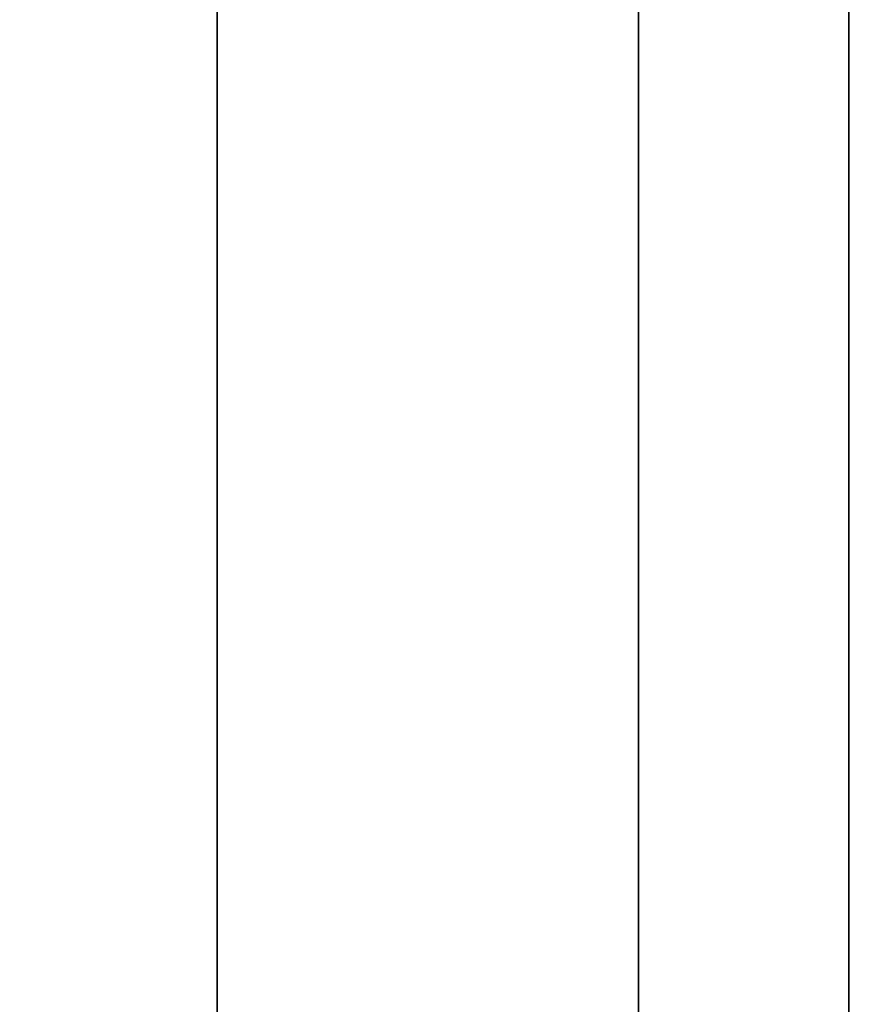
# Model space of a CAD drawing. Units: millimetres. Extents: x 1801 to 2424, y 1500 to 1839.
# Drawn here: x 1804 to 1806, y 1622 to 1624 of the extents above; entities that cross this region are included whole.
import ezdxf

# ---------------------------------------------------------------- set-up
doc = ezdxf.new("R2010")
doc.units = ezdxf.units.MM
doc.header["$MEASUREMENT"] = 0
doc.layers.get('0').update_dxf_attribs({"color": 8, "linetype": 'CONTINUOUS'})

# ---------------------------------------------------------------- blocks, each defined once
blk = doc.blocks.new('sgBrepBlock__718369808')
at = {"color": 0}
for points in [[(-346.2617, 169.667, 406), (-346.2617, 161.9104, 405.761), (-346.2617, 154.1831, 405.045), (-346.2617, 146.5146, 403.8546), (-346.2617, 138.9339, 402.1944), (-346.2617, 131.4698, 400.0707), (-346.2617, 124.1506, 397.4915), (-346.2617, 117.004, 394.4666), (-346.2617, 110.0573, 391.0075), (-346.2617, 103.3366, 387.1274), (-346.2617, 96.8675, 382.8408), (-346.2617, 90.6746, 378.1642), (-346.2617, 84.7814, 373.1151), (-346.2617, 79.2101, 367.7129), (-346.2617, 73.982, 361.9779), (-346.2617, 69.1169, 355.932), (-346.2617, 64.6331, 349.598)], [(-346.2617, 64.6331, 210.402), (-346.2617, 69.1169, 204.068), (-346.2617, 73.982, 198.0221), (-346.2617, 79.2101, 192.2871), (-346.2617, 84.7814, 186.8849), (-346.2617, 90.6746, 181.8358), (-346.2617, 96.8675, 177.1592), (-346.2617, 103.3366, 172.8726), (-346.2617, 110.0573, 168.9925), (-346.2617, 117.004, 165.5334), (-346.2617, 124.1506, 162.5085), (-346.2617, 131.4698, 159.9293), (-346.2617, 138.9339, 157.8056), (-346.2617, 146.5146, 156.1454), (-346.2617, 154.1831, 154.955), (-346.2617, 169.667, 154)]]:
    blk.add_polyline3d(points, dxfattribs=at)
at = {"color": 0, "invisible_edges": 15}
for points in [[(-346.2617, 146.5146, 156.1454), (-336.2617, 146.5146, 156.1454), (-336.2617, 124.1506, 162.5085)], [(-346.2617, 124.1506, 162.5085), (-346.2617, 146.5146, 156.1454), (-336.2617, 124.1506, 162.5085)], [(-346.2617, 124.1506, 397.4915), (-336.2617, 124.1506, 397.4915), (-336.2617, 146.5146, 403.8546)], [(-346.2617, 146.5146, 403.8546), (-346.2617, 124.1506, 397.4915), (-336.2617, 146.5146, 403.8546)], [(-346.2617, 124.1506, 162.5085), (-336.2617, 124.1506, 162.5085), (-336.2617, 103.3366, 172.8726)], [(-346.2617, 103.3366, 172.8726), (-346.2617, 124.1506, 162.5085), (-336.2617, 103.3366, 172.8726)], [(-346.2617, 103.3366, 387.1274), (-336.2617, 103.3366, 387.1274), (-336.2617, 124.1506, 397.4915)], [(-346.2617, 124.1506, 397.4915), (-346.2617, 103.3366, 387.1274), (-336.2617, 124.1506, 397.4915)]]:
    blk.add_3dface(points, dxfattribs=at)
blk = doc.blocks.new('sgBrepBlock__718369984')
at = {"color": 0}
for points in [[(-346.2617, 169.667, -154), (-346.2617, 161.7903, -154.2427), (-346.2617, 153.9435, -154.9698), (-346.2617, 146.1563, -156.1786), (-346.2617, 138.4583, -157.8645), (-346.2617, 130.8787, -160.0211), (-346.2617, 123.4462, -162.6402), (-346.2617, 116.189, -165.7119), (-346.2617, 109.1347, -169.2245), (-346.2617, 102.3101, -173.1647), (-346.2617, 95.7409, -177.5176), (-346.2617, 89.4521, -182.2666), (-346.2617, 83.4677, -187.3938), (-346.2617, 77.8102, -192.8797), (-346.2617, 72.5012, -198.7034), (-346.2617, 67.5607, -204.8429), (-346.2617, 63.0076, -211.2749)], [(-346.2617, 63.0076, -352.6251), (-346.2617, 67.5607, -359.0571), (-346.2617, 72.5012, -365.1966), (-346.2617, 77.8102, -371.0203), (-346.2617, 83.4677, -376.5062), (-346.2617, 89.4521, -381.6334), (-346.2617, 95.7409, -386.3824), (-346.2617, 102.3101, -390.7353), (-346.2617, 109.1347, -394.6755), (-346.2617, 116.189, -398.1881), (-346.2617, 123.4462, -401.2598), (-346.2617, 130.8787, -403.8789), (-346.2617, 138.4583, -406.0355), (-346.2617, 146.1563, -407.7214), (-346.2617, 153.9435, -408.9302), (-346.2617, 169.667, -409.9)]]:
    blk.add_polyline3d(points, dxfattribs=at)
at = {"color": 0, "invisible_edges": 15}
for points in [[(-346.2617, 146.1563, -407.7214), (-336.2617, 146.1563, -407.7214), (-336.2617, 123.4462, -401.2598)], [(-346.2617, 123.4462, -401.2598), (-346.2617, 146.1563, -407.7214), (-336.2617, 123.4462, -401.2598)], [(-346.2617, 123.4462, -162.6402), (-336.2617, 123.4462, -162.6402), (-336.2617, 146.1563, -156.1786)], [(-346.2617, 146.1563, -156.1786), (-346.2617, 123.4462, -162.6402), (-336.2617, 146.1563, -156.1786)], [(-346.2617, 123.4462, -401.2598), (-336.2617, 123.4462, -401.2598), (-336.2617, 102.3101, -390.7353)], [(-346.2617, 102.3101, -390.7353), (-346.2617, 123.4462, -401.2598), (-336.2617, 102.3101, -390.7353)], [(-346.2617, 102.3101, -173.1647), (-336.2617, 102.3101, -173.1647), (-336.2617, 123.4462, -162.6402)], [(-346.2617, 123.4462, -162.6402), (-346.2617, 102.3101, -173.1647), (-336.2617, 123.4462, -162.6402)]]:
    blk.add_3dface(points, dxfattribs=at)
blk = doc.blocks.new('sgBrepBlock__718371920')
at = {"color": 0}
for p, q in [((-346.2617, 23.5772, 474), (-346.2617, 167.167, 474)), ((-346.2617, 167.167, -474), (-346.2617, 23.5772, -474))]:
    blk.add_line(p, q, dxfattribs=at)
for points in [[(-346.2617, 169.667, -154), (-346.2617, 161.7903, -154.2427), (-346.2617, 153.9435, -154.9698), (-346.2617, 146.1563, -156.1786), (-346.2617, 138.4583, -157.8645), (-346.2617, 130.8787, -160.0211), (-346.2617, 123.4462, -162.6402), (-346.2617, 116.189, -165.7119), (-346.2617, 109.1347, -169.2245), (-346.2617, 102.3101, -173.1647), (-346.2617, 95.7409, -177.5176), (-346.2617, 89.4521, -182.2666), (-346.2617, 83.4677, -187.3938), (-346.2617, 77.8102, -192.8797), (-346.2617, 72.5012, -198.7034), (-346.2617, 67.5607, -204.8429), (-346.2617, 63.0076, -211.2749)], [(-346.2617, 63.0076, -352.6251), (-346.2617, 67.5607, -359.0571), (-346.2617, 72.5012, -365.1966), (-346.2617, 77.8102, -371.0203), (-346.2617, 83.4677, -376.5062), (-346.2617, 89.4521, -381.6334), (-346.2617, 95.7409, -386.3824), (-346.2617, 102.3101, -390.7353), (-346.2617, 109.1347, -394.6755), (-346.2617, 116.189, -398.1881), (-346.2617, 123.4462, -401.2598), (-346.2617, 130.8787, -403.8789), (-346.2617, 138.4583, -406.0355), (-346.2617, 146.1563, -407.7214), (-346.2617, 153.9435, -408.9302), (-346.2617, 169.667, -409.9)], [(-346.2617, 169.667, 406), (-346.2617, 161.9104, 405.761), (-346.2617, 154.1831, 405.045), (-346.2617, 146.5146, 403.8546), (-346.2617, 138.9339, 402.1944), (-346.2617, 131.4698, 400.0707), (-346.2617, 124.1506, 397.4915), (-346.2617, 117.004, 394.4666), (-346.2617, 110.0573, 391.0075), (-346.2617, 103.3366, 387.1274), (-346.2617, 96.8675, 382.8408), (-346.2617, 90.6746, 378.1642), (-346.2617, 84.7814, 373.1151), (-346.2617, 79.2101, 367.7129), (-346.2617, 73.982, 361.9779), (-346.2617, 69.1169, 355.932), (-346.2617, 64.6331, 349.598)], [(-346.2617, 64.6331, 210.402), (-346.2617, 69.1169, 204.068), (-346.2617, 73.982, 198.0221), (-346.2617, 79.2101, 192.2871), (-346.2617, 84.7814, 186.8849), (-346.2617, 90.6746, 181.8358), (-346.2617, 96.8675, 177.1592), (-346.2617, 103.3366, 172.8726), (-346.2617, 110.0573, 168.9925), (-346.2617, 117.004, 165.5334), (-346.2617, 124.1506, 162.5085), (-346.2617, 131.4698, 159.9293), (-346.2617, 138.9339, 157.8056), (-346.2617, 146.5146, 156.1454), (-346.2617, 154.1831, 154.955), (-346.2617, 169.667, 154)]]:
    blk.add_polyline3d(points, dxfattribs=at)
at = {"color": 0, "invisible_edges": 15}
for points in [[(-346.2617, 8.5186, -4.8373), (-346.2617, 169.667, -154), (-346.2617, 146.1563, -156.1786)], [(-346.2617, 8.8675, -1.6187), (-346.2617, 169.667, -154), (-346.2617, 8.5186, -4.8373)], [(-346.2617, 8.8675, 1.6187), (-346.2617, 169.667, 154), (-346.2617, 169.667, -154)], [(-346.2617, 8.8675, 1.6187), (-346.2617, 169.667, -154), (-346.2617, 8.8675, -1.6187)], [(-346.2617, 8.5186, 4.8373), (-346.2617, 169.667, 154), (-346.2617, 8.8675, 1.6187)], [(-346.2617, 146.5146, 156.1454), (-346.2617, 169.667, 154), (-346.2617, 8.5186, 4.8373)], [(-346.2617, 167.167, 471), (-346.2617, 146.5146, 403.8546), (-346.2617, 124.1506, 397.4915)], [(-346.2617, 123.4462, -401.2598), (-346.2617, 146.1563, -407.7214), (-346.2617, 167.167, -471)], [(-346.2617, 23.5772, 474), (-346.2617, 167.167, 471), (-346.2617, 124.1506, 397.4915)], [(-346.2617, 23.5772, 474), (-346.2617, 167.167, 474), (-346.2617, 167.167, 471)], [(-346.2617, 23.5772, -474), (-346.2617, 167.167, -471), (-346.2617, 167.167, -474)], [(-346.2617, 23.5772, -474), (-346.2617, 123.4462, -401.2598), (-346.2617, 167.167, -471)], [(-346.2617, 1.791, 61.551), (-346.2617, 124.1506, 162.5085), (-346.2617, 146.5146, 156.1454)], [(-346.2617, 1.791, 61.551), (-346.2617, 146.5146, 156.1454), (-346.2617, 8.5186, 4.8373)], [(-346.2617, 1.791, -61.551), (-346.2617, 146.1563, -156.1786), (-346.2617, 123.4462, -162.6402)], [(-346.2617, 8.5186, -4.8373), (-346.2617, 146.1563, -156.1786), (-346.2617, 1.791, -61.551)], [(-346.2617, 23.5772, 474), (-346.2617, 124.1506, 397.4915), (-346.2617, 103.3366, 387.1274)], [(-346.2617, 0.0599, 118.6361), (-346.2617, 124.1506, 162.5085), (-346.2617, 1.791, 61.551)], [(-346.2617, 0.0599, 118.6361), (-346.2617, 103.3366, 172.8726), (-346.2617, 124.1506, 162.5085)], [(-346.2617, 102.3101, -390.7353), (-346.2617, 123.4462, -401.2598), (-346.2617, 23.5772, -474)], [(-346.2617, 0.0599, -118.6361), (-346.2617, 123.4462, -162.6402), (-346.2617, 102.3101, -173.1647)], [(-346.2617, 1.791, -61.551), (-346.2617, 123.4462, -162.6402), (-346.2617, 0.0599, -118.6361)]]:
    blk.add_3dface(points, dxfattribs=at)
blk = doc.blocks.new('sgBrepBlock__718373152')
at = {"color": 0}
blk.add_line((-346.2617, 23.5772, 474), (-346.2617, 167.167, 474), dxfattribs=at)
at = {"color": 0, "invisible_edges": 15}
for points in [[(-262.4441, 158.2106, 474), (-346.2617, 167.167, 474), (-346.2617, 23.5772, 474)], [(-260.2962, 156.6966, 474), (-262.4441, 158.2106, 474), (-346.2617, 23.5772, 474)], [(-257.917, 155.5808, 474), (-260.2962, 156.6966, 474), (-346.2617, 23.5772, 474)], [(269.7383, 23.5772, 474), (-152.6064, 155.5808, 474), (-346.2617, 23.5772, 474)], [(-255.3795, 154.8972, 474), (-257.917, 155.5808, 474), (-346.2617, 23.5772, 474)], [(-247.6064, 155.5808, 474), (-250.1439, 154.8972, 474), (-346.2617, 23.5772, 474)], [(-162.917, 155.5808, 474), (-247.6064, 155.5808, 474), (-346.2617, 23.5772, 474)], [(-160.3795, 154.8972, 474), (-162.917, 155.5808, 474), (-346.2617, 23.5772, 474)], [(-152.6064, 155.5808, 474), (-155.1439, 154.8972, 474), (-346.2617, 23.5772, 474)], [(-252.7617, 154.667, 474), (-255.3795, 154.8972, 474), (-346.2617, 23.5772, 474)], [(-250.1439, 154.8972, 474), (-252.7617, 154.667, 474), (-346.2617, 23.5772, 474)], [(-157.7617, 154.667, 474), (-160.3795, 154.8972, 474), (-346.2617, 23.5772, 474)], [(-155.1439, 154.8972, 474), (-157.7617, 154.667, 474), (-346.2617, 23.5772, 474)]]:
    blk.add_3dface(points, dxfattribs=at)
blk = doc.blocks.new('sgBrepBlock__718377024')
at = {"color": 0}
blk.add_line((-346.2617, 167.167, -474), (-346.2617, 23.5772, -474), dxfattribs=at)
at = {"color": 0, "invisible_edges": 15}
for points in [[(-346.2617, 167.167, -474), (269.7383, 167.167, -474), (269.7383, 23.5772, -474)], [(-346.2617, 167.167, -474), (269.7383, 23.5772, -474), (-346.2617, 23.5772, -474)]]:
    blk.add_3dface(points, dxfattribs=at)
blk = doc.blocks.new('sgBrepBlock_ov_dn100_l+r_iso_597308432')
at = {"color": 0}
for name in ['sgBrepBlock__718371920', 'sgBrepBlock__718369808', 'sgBrepBlock__718369984', 'sgBrepBlock__718373152', 'sgBrepBlock__718377024']:
    blk.add_blockref(name, (0, 0), dxfattribs=at)
blk = doc.blocks.new('sgBrepBlock__718391280')
at = {"color": 0}
blk.add_polyline3d([(-346.2617, 129.0009, 245.1594), (-346.2617, 126.9332, 247.7289), (-346.2617, 125.0276, 250.4209), (-346.2617, 123.2914, 253.225), (-346.2617, 121.7311, 256.1307), (-346.2617, 120.3526, 259.127), (-346.2617, 119.1611, 262.2024), (-346.2617, 118.1613, 265.3453), (-346.2617, 117.3568, 268.5439), (-346.2617, 116.7508, 271.7859), (-346.2617, 116.3455, 275.059), (-346.2617, 116.1424, 278.3509), (-346.2617, 116.1424, 281.6491), (-346.2617, 116.3455, 284.941), (-346.2617, 116.7508, 288.2141), (-346.2617, 117.3568, 291.4561), (-346.2617, 118.1613, 294.6547), (-346.2617, 119.1611, 297.7976), (-346.2617, 120.3526, 300.873), (-346.2617, 121.7311, 303.8693), (-346.2617, 123.2914, 306.775), (-346.2617, 125.0276, 309.5791), (-346.2617, 126.9332, 312.2711), (-346.2617, 129.0009, 314.8406)], dxfattribs=at)
for points in [[(-348.0242, 169.667, 333.55), (-348.0242, 166.3705, 333.4484), (-348.0242, 163.0864, 333.1441), (-348.0242, 159.8273, 332.6382), (-348.0242, 156.6055, 331.9326), (-348.0242, 153.4332, 331.03), (-348.0242, 150.3226, 329.9339), (-348.0242, 147.2853, 328.6483), (-348.0242, 144.3329, 327.1782), (-348.0242, 141.4766, 325.5291), (-348.0242, 138.7273, 323.7073), (-348.0242, 136.0953, 321.7198), (-348.0242, 133.5906, 319.5739), (-348.0242, 131.2229, 317.278), (-348.0242, 129.0009, 314.8406), (-348.0242, 126.9332, 312.2711), (-348.0242, 125.0276, 309.5791), (-348.0242, 123.2914, 306.775), (-348.0242, 121.7311, 303.8693), (-348.0242, 120.3526, 300.873), (-348.0242, 119.1611, 297.7976), (-348.0242, 118.1613, 294.6547), (-348.0242, 117.3568, 291.4561), (-348.0242, 116.7508, 288.2141), (-348.0242, 116.3455, 284.941), (-348.0242, 116.1424, 281.6491), (-348.0242, 116.1424, 278.3509), (-348.0242, 116.3455, 275.059), (-348.0242, 116.7508, 271.7859), (-348.0242, 117.3568, 268.5439), (-348.0242, 118.1613, 265.3453), (-348.0242, 119.1611, 262.2024), (-348.0242, 120.3526, 259.127), (-348.0242, 121.7311, 256.1307), (-348.0242, 123.2914, 253.225), (-348.0242, 125.0276, 250.4209), (-348.0242, 126.9332, 247.7289), (-348.0242, 129.0009, 245.1594), (-348.0242, 131.2229, 242.722), (-348.0242, 133.5906, 240.4261), (-348.0242, 136.0953, 238.2802), (-348.0242, 138.7273, 236.2927), (-348.0242, 141.4766, 234.4709), (-348.0242, 144.3329, 232.8218), (-348.0242, 147.2853, 231.3517), (-348.0242, 150.3226, 230.0661), (-348.0242, 153.4332, 228.97), (-348.0242, 156.6055, 228.0674), (-348.0242, 159.8273, 227.3618), (-348.0242, 163.0864, 226.8559), (-348.0242, 169.667, 226.45)], [(-346.8492, 169.667, 333.55), (-346.8492, 166.3705, 333.4484), (-346.8492, 163.0864, 333.1441), (-346.8492, 159.8273, 332.6382), (-346.8492, 156.6055, 331.9326), (-346.8492, 153.4332, 331.03), (-346.8492, 150.3226, 329.9339), (-346.8492, 147.2853, 328.6483), (-346.8492, 144.3329, 327.1782), (-346.8492, 141.4766, 325.5291), (-346.8492, 138.7273, 323.7073), (-346.8492, 136.0953, 321.7198), (-346.8492, 133.5906, 319.5739), (-346.8492, 131.2229, 317.278), (-346.8492, 129.0009, 314.8406), (-346.8492, 126.9332, 312.2711), (-346.8492, 125.0276, 309.5791), (-346.8492, 123.2914, 306.775), (-346.8492, 121.7311, 303.8693), (-346.8492, 120.3526, 300.873), (-346.8492, 119.1611, 297.7976), (-346.8492, 118.1613, 294.6547), (-346.8492, 117.3568, 291.4561), (-346.8492, 116.7508, 288.2141), (-346.8492, 116.3455, 284.941), (-346.8492, 116.1424, 281.6491), (-346.8492, 116.1424, 278.3509), (-346.8492, 116.3455, 275.059), (-346.8492, 116.7508, 271.7859), (-346.8492, 117.3568, 268.5439), (-346.8492, 118.1613, 265.3453), (-346.8492, 119.1611, 262.2024), (-346.8492, 120.3526, 259.127), (-346.8492, 121.7311, 256.1307), (-346.8492, 123.2914, 253.225), (-346.8492, 125.0276, 250.4209), (-346.8492, 126.9332, 247.7289), (-346.8492, 129.0009, 245.1594), (-346.8492, 131.2229, 242.722), (-346.8492, 133.5906, 240.4261), (-346.8492, 136.0953, 238.2802), (-346.8492, 138.7273, 236.2927), (-346.8492, 141.4766, 234.4709), (-346.8492, 144.3329, 232.8218), (-346.8492, 147.2853, 231.3517), (-346.8492, 150.3226, 230.0661), (-346.8492, 153.4332, 228.97), (-346.8492, 156.6055, 228.0674), (-346.8492, 159.8273, 227.3618), (-346.8492, 163.0864, 226.8559), (-346.8492, 169.667, 226.45)]]:
    blk.add_spline(points, degree=3, dxfattribs=at)
at = {"color": 0, "invisible_edges": 15}
for points in [[(-346.2617, 126.9332, 312.2711), (-350.9617, 126.9332, 312.2711), (-350.9617, 121.7311, 303.8693)], [(-346.2617, 121.7311, 303.8693), (-346.2617, 126.9332, 312.2711), (-350.9617, 121.7311, 303.8693)], [(-346.2617, 126.9332, 247.7289), (-350.9617, 121.7311, 256.1307), (-350.9617, 126.9332, 247.7289)], [(-346.2617, 126.9332, 247.7289), (-346.2617, 121.7311, 256.1307), (-350.9617, 121.7311, 256.1307)]]:
    blk.add_3dface(points, dxfattribs=at)
blk = doc.blocks.new('sgBrepBlock__718391632')
at = {"color": 0}
for points in [[(-346.2617, 129.2229, 222.8662), (-346.2617, 125.7824, 225.4644), (-346.2617, 122.5084, 228.2694), (-346.2617, 119.4132, 231.2706), (-346.2617, 116.5087, 234.4567), (-346.2617, 113.8058, 237.8156), (-346.2617, 111.3149, 241.3345), (-346.2617, 109.0453, 245)], [(-346.2617, 109.0453, 315), (-346.2617, 111.3149, 318.6655), (-346.2617, 113.8058, 322.1844), (-346.2617, 116.5087, 325.5433), (-346.2617, 119.4132, 328.7294), (-346.2617, 122.5084, 331.7306), (-346.2617, 125.7824, 334.5356), (-346.2617, 129.2229, 337.1338)]]:
    blk.add_polyline3d(points, dxfattribs=at)
for points in [[(-348.0242, 169.667, 350), (-348.0242, 165.3578, 349.8672), (-348.0242, 161.0649, 349.4694), (-348.0242, 156.8046, 348.8081), (-348.0242, 152.5931, 347.8858), (-348.0242, 148.4464, 346.7059), (-348.0242, 144.3801, 345.2731), (-348.0242, 140.4098, 343.5926), (-348.0242, 136.5505, 341.6709), (-348.0242, 132.8168, 339.5152), (-348.0242, 129.2229, 337.1338), (-348.0242, 125.7824, 334.5356), (-348.0242, 122.5084, 331.7306), (-348.0242, 119.4132, 328.7294), (-348.0242, 116.5087, 325.5433), (-348.0242, 113.8058, 322.1844), (-348.0242, 111.3149, 318.6655), (-348.0242, 109.0453, 315), (-348.0242, 107.0056, 311.2017), (-348.0242, 105.2037, 307.285), (-348.0242, 103.6462, 303.2648), (-348.0242, 102.3393, 299.1564), (-348.0242, 101.2877, 294.9753), (-348.0242, 100.4955, 290.7374), (-348.0242, 99.9657, 286.4588), (-348.0242, 99.7002, 282.1557), (-348.0242, 99.7002, 277.8443), (-348.0242, 99.9657, 273.5412), (-348.0242, 100.4955, 269.2626), (-348.0242, 101.2877, 265.0247), (-348.0242, 102.3393, 260.8436), (-348.0242, 103.6462, 256.7352), (-348.0242, 105.2037, 252.715), (-348.0242, 107.0056, 248.7983), (-348.0242, 109.0453, 245), (-348.0242, 111.3149, 241.3345), (-348.0242, 113.8058, 237.8156), (-348.0242, 116.5087, 234.4567), (-348.0242, 119.4132, 231.2706), (-348.0242, 122.5084, 228.2694), (-348.0242, 125.7824, 225.4644), (-348.0242, 129.2229, 222.8662), (-348.0242, 132.8168, 220.4848), (-348.0242, 136.5505, 218.3291), (-348.0242, 140.4098, 216.4074), (-348.0242, 144.3801, 214.7269), (-348.0242, 148.4464, 213.2941), (-348.0242, 152.5931, 212.1142), (-348.0242, 156.8046, 211.1919), (-348.0242, 161.0649, 210.5306), (-348.0242, 169.667, 210)], [(-346.8492, 169.667, 350), (-346.8492, 165.3578, 349.8672), (-346.8492, 161.0649, 349.4694), (-346.8492, 156.8046, 348.8081), (-346.8492, 152.5931, 347.8858), (-346.8492, 148.4464, 346.7059), (-346.8492, 144.3801, 345.2731), (-346.8492, 140.4098, 343.5926), (-346.8492, 136.5505, 341.6709), (-346.8492, 132.8168, 339.5152), (-346.8492, 129.2229, 337.1338), (-346.8492, 125.7824, 334.5356), (-346.8492, 122.5084, 331.7306), (-346.8492, 119.4132, 328.7294), (-346.8492, 116.5087, 325.5433), (-346.8492, 113.8058, 322.1844), (-346.8492, 111.3149, 318.6655), (-346.8492, 109.0453, 315), (-346.8492, 107.0056, 311.2017), (-346.8492, 105.2037, 307.285), (-346.8492, 103.6462, 303.2648), (-346.8492, 102.3393, 299.1564), (-346.8492, 101.2877, 294.9753), (-346.8492, 100.4955, 290.7374), (-346.8492, 99.9657, 286.4588), (-346.8492, 99.7002, 282.1557), (-346.8492, 99.7002, 277.8443), (-346.8492, 99.9657, 273.5412), (-346.8492, 100.4955, 269.2626), (-346.8492, 101.2877, 265.0247), (-346.8492, 102.3393, 260.8436), (-346.8492, 103.6462, 256.7352), (-346.8492, 105.2037, 252.715), (-346.8492, 107.0056, 248.7983), (-346.8492, 109.0453, 245), (-346.8492, 111.3149, 241.3345), (-346.8492, 113.8058, 237.8156), (-346.8492, 116.5087, 234.4567), (-346.8492, 119.4132, 231.2706), (-346.8492, 122.5084, 228.2694), (-346.8492, 125.7824, 225.4644), (-346.8492, 129.2229, 222.8662), (-346.8492, 132.8168, 220.4848), (-346.8492, 136.5505, 218.3291), (-346.8492, 140.4098, 216.4074), (-346.8492, 144.3801, 214.7269), (-346.8492, 148.4464, 213.2941), (-346.8492, 152.5931, 212.1142), (-346.8492, 156.8046, 211.1919), (-346.8492, 161.0649, 210.5306), (-346.8492, 169.667, 210)]]:
    blk.add_spline(points, degree=3, dxfattribs=at)
at = {"color": 0, "invisible_edges": 15}
for points in [[(-346.2617, 122.5084, 331.7306), (-350.9617, 132.8168, 339.5152), (-350.9617, 122.5084, 331.7306)], [(-346.2617, 122.5084, 331.7306), (-346.2617, 132.8168, 339.5152), (-350.9617, 132.8168, 339.5152)], [(-346.2617, 132.8168, 220.4848), (-350.9617, 122.5084, 228.2694), (-350.9617, 132.8168, 220.4848)], [(-346.2617, 132.8168, 220.4848), (-346.2617, 122.5084, 228.2694), (-350.9617, 122.5084, 228.2694)], [(-346.2617, 113.8058, 322.1844), (-350.9617, 122.5084, 331.7306), (-350.9617, 113.8058, 322.1844)], [(-346.2617, 113.8058, 322.1844), (-346.2617, 122.5084, 331.7306), (-350.9617, 122.5084, 331.7306)], [(-346.2617, 122.5084, 228.2694), (-350.9617, 113.8058, 237.8156), (-350.9617, 122.5084, 228.2694)], [(-346.2617, 122.5084, 228.2694), (-346.2617, 113.8058, 237.8156), (-350.9617, 113.8058, 237.8156)]]:
    blk.add_3dface(points, dxfattribs=at)
blk = doc.blocks.new('sgBrepBlock__718391984')
at = {"color": 0}
for points in [[(-346.2617, 129.0009, 245.1594), (-346.2617, 126.9332, 247.7289), (-346.2617, 125.0276, 250.4209), (-346.2617, 123.2914, 253.225), (-346.2617, 121.7311, 256.1307), (-346.2617, 120.3526, 259.127), (-346.2617, 119.1611, 262.2024), (-346.2617, 118.1613, 265.3453), (-346.2617, 117.3568, 268.5439), (-346.2617, 116.7508, 271.7859), (-346.2617, 116.3455, 275.059), (-346.2617, 116.1424, 278.3509), (-346.2617, 116.1424, 281.6491), (-346.2617, 116.3455, 284.941), (-346.2617, 116.7508, 288.2141), (-346.2617, 117.3568, 291.4561), (-346.2617, 118.1613, 294.6547), (-346.2617, 119.1611, 297.7976), (-346.2617, 120.3526, 300.873), (-346.2617, 121.7311, 303.8693), (-346.2617, 123.2914, 306.775), (-346.2617, 125.0276, 309.5791), (-346.2617, 126.9332, 312.2711), (-346.2617, 129.0009, 314.8406)], [(-346.2617, 129.2229, 222.8662), (-346.2617, 125.7824, 225.4644), (-346.2617, 122.5084, 228.2694), (-346.2617, 119.4132, 231.2706), (-346.2617, 116.5087, 234.4567), (-346.2617, 113.8058, 237.8156), (-346.2617, 111.3149, 241.3345), (-346.2617, 109.0453, 245)], [(-346.2617, 109.0453, 315), (-346.2617, 111.3149, 318.6655), (-346.2617, 113.8058, 322.1844), (-346.2617, 116.5087, 325.5433), (-346.2617, 119.4132, 328.7294), (-346.2617, 122.5084, 331.7306), (-346.2617, 125.7824, 334.5356), (-346.2617, 129.2229, 337.1338)]]:
    blk.add_polyline3d(points, dxfattribs=at)
at = {"color": 0, "invisible_edges": 15}
for points in [[(-346.2617, 141.4766, 325.5291), (-346.2617, 133.5906, 319.5739), (-346.2617, 122.5084, 331.7306)], [(-346.2617, 132.8168, 339.5152), (-346.2617, 141.4766, 325.5291), (-346.2617, 122.5084, 331.7306)], [(-346.2617, 141.4766, 234.4709), (-346.2617, 132.8168, 220.4848), (-346.2617, 122.5084, 228.2694)], [(-346.2617, 141.4766, 234.4709), (-346.2617, 122.5084, 228.2694), (-346.2617, 133.5906, 240.4261)], [(-346.2617, 133.5906, 240.4261), (-346.2617, 122.5084, 228.2694), (-346.2617, 113.8058, 237.8156)], [(-346.2617, 126.9332, 247.7289), (-346.2617, 133.5906, 240.4261), (-346.2617, 113.8058, 237.8156)], [(-346.2617, 122.5084, 331.7306), (-346.2617, 133.5906, 319.5739), (-346.2617, 126.9332, 312.2711)], [(-346.2617, 122.5084, 331.7306), (-346.2617, 126.9332, 312.2711), (-346.2617, 113.8058, 322.1844)], [(-346.2617, 126.9332, 247.7289), (-346.2617, 113.8058, 237.8156), (-346.2617, 107.0056, 248.7983)], [(-346.2617, 121.7311, 256.1307), (-346.2617, 126.9332, 247.7289), (-346.2617, 107.0056, 248.7983)], [(-346.2617, 126.9332, 312.2711), (-346.2617, 121.7311, 303.8693), (-346.2617, 107.0056, 311.2017)], [(-346.2617, 126.9332, 312.2711), (-346.2617, 107.0056, 311.2017), (-346.2617, 113.8058, 322.1844)]]:
    blk.add_3dface(points, dxfattribs=at)
blk = doc.blocks.new('sgBrepBlock_ov_dn100_l+r_iso_718390928')
at = {"color": 0}
for name in ['sgBrepBlock__718391984', 'sgBrepBlock__718391280', 'sgBrepBlock__718391632']:
    blk.add_blockref(name, (0, 0), dxfattribs=at)
blk = doc.blocks.new('sgBrepBlock__718392512')
at = {"color": 0}
blk.add_polyline3d([(-346.2617, 129.0009, -314.8406), (-346.2617, 126.9332, -312.2711), (-346.2617, 125.0276, -309.5791), (-346.2617, 123.2914, -306.775), (-346.2617, 121.7311, -303.8693), (-346.2617, 120.3526, -300.873), (-346.2617, 119.1611, -297.7976), (-346.2617, 118.1613, -294.6547), (-346.2617, 117.3568, -291.4561), (-346.2617, 116.7508, -288.2141), (-346.2617, 116.3455, -284.941), (-346.2617, 116.1424, -281.6491), (-346.2617, 116.1424, -278.3509), (-346.2617, 116.3455, -275.059), (-346.2617, 116.7508, -271.7859), (-346.2617, 117.3568, -268.5439), (-346.2617, 118.1613, -265.3453), (-346.2617, 119.1611, -262.2024), (-346.2617, 120.3526, -259.127), (-346.2617, 121.7311, -256.1307), (-346.2617, 123.2914, -253.225), (-346.2617, 125.0276, -250.4209), (-346.2617, 126.9332, -247.7289), (-346.2617, 129.0009, -245.1594)], dxfattribs=at)
for points in [[(-348.0242, 169.667, -226.45), (-348.0242, 166.3705, -226.5516), (-348.0242, 163.0864, -226.8559), (-348.0242, 159.8273, -227.3618), (-348.0242, 156.6055, -228.0674), (-348.0242, 153.4332, -228.97), (-348.0242, 150.3226, -230.0661), (-348.0242, 147.2853, -231.3517), (-348.0242, 144.3329, -232.8218), (-348.0242, 141.4766, -234.4709), (-348.0242, 138.7273, -236.2927), (-348.0242, 136.0953, -238.2802), (-348.0242, 133.5906, -240.4261), (-348.0242, 131.2229, -242.722), (-348.0242, 129.0009, -245.1594), (-348.0242, 126.9332, -247.7289), (-348.0242, 125.0276, -250.4209), (-348.0242, 123.2914, -253.225), (-348.0242, 121.7311, -256.1307), (-348.0242, 120.3526, -259.127), (-348.0242, 119.1611, -262.2024), (-348.0242, 118.1613, -265.3453), (-348.0242, 117.3568, -268.5439), (-348.0242, 116.7508, -271.7859), (-348.0242, 116.3455, -275.059), (-348.0242, 116.1424, -278.3509), (-348.0242, 116.1424, -281.6491), (-348.0242, 116.3455, -284.941), (-348.0242, 116.7508, -288.2141), (-348.0242, 117.3568, -291.4561), (-348.0242, 118.1613, -294.6547), (-348.0242, 119.1611, -297.7976), (-348.0242, 120.3526, -300.873), (-348.0242, 121.7311, -303.8693), (-348.0242, 123.2914, -306.775), (-348.0242, 125.0276, -309.5791), (-348.0242, 126.9332, -312.2711), (-348.0242, 129.0009, -314.8406), (-348.0242, 131.2229, -317.278), (-348.0242, 133.5906, -319.5739), (-348.0242, 136.0953, -321.7198), (-348.0242, 138.7273, -323.7073), (-348.0242, 141.4766, -325.5291), (-348.0242, 144.3329, -327.1782), (-348.0242, 147.2853, -328.6483), (-348.0242, 150.3226, -329.9339), (-348.0242, 153.4332, -331.03), (-348.0242, 156.6055, -331.9326), (-348.0242, 159.8273, -332.6382), (-348.0242, 163.0864, -333.1441), (-348.0242, 169.667, -333.55)], [(-346.8492, 169.667, -226.45), (-346.8492, 166.3705, -226.5516), (-346.8492, 163.0864, -226.8559), (-346.8492, 159.8273, -227.3618), (-346.8492, 156.6055, -228.0674), (-346.8492, 153.4332, -228.97), (-346.8492, 150.3226, -230.0661), (-346.8492, 147.2853, -231.3517), (-346.8492, 144.3329, -232.8218), (-346.8492, 141.4766, -234.4709), (-346.8492, 138.7273, -236.2927), (-346.8492, 136.0953, -238.2802), (-346.8492, 133.5906, -240.4261), (-346.8492, 131.2229, -242.722), (-346.8492, 129.0009, -245.1594), (-346.8492, 126.9332, -247.7289), (-346.8492, 125.0276, -250.4209), (-346.8492, 123.2914, -253.225), (-346.8492, 121.7311, -256.1307), (-346.8492, 120.3526, -259.127), (-346.8492, 119.1611, -262.2024), (-346.8492, 118.1613, -265.3453), (-346.8492, 117.3568, -268.5439), (-346.8492, 116.7508, -271.7859), (-346.8492, 116.3455, -275.059), (-346.8492, 116.1424, -278.3509), (-346.8492, 116.1424, -281.6491), (-346.8492, 116.3455, -284.941), (-346.8492, 116.7508, -288.2141), (-346.8492, 117.3568, -291.4561), (-346.8492, 118.1613, -294.6547), (-346.8492, 119.1611, -297.7976), (-346.8492, 120.3526, -300.873), (-346.8492, 121.7311, -303.8693), (-346.8492, 123.2914, -306.775), (-346.8492, 125.0276, -309.5791), (-346.8492, 126.9332, -312.2711), (-346.8492, 129.0009, -314.8406), (-346.8492, 131.2229, -317.278), (-346.8492, 133.5906, -319.5739), (-346.8492, 136.0953, -321.7198), (-346.8492, 138.7273, -323.7073), (-346.8492, 141.4766, -325.5291), (-346.8492, 144.3329, -327.1782), (-346.8492, 147.2853, -328.6483), (-346.8492, 150.3226, -329.9339), (-346.8492, 153.4332, -331.03), (-346.8492, 156.6055, -331.9326), (-346.8492, 159.8273, -332.6382), (-346.8492, 163.0864, -333.1441), (-346.8492, 169.667, -333.55)]]:
    blk.add_spline(points, degree=3, dxfattribs=at)
at = {"color": 0, "invisible_edges": 15}
for points in [[(-346.2617, 126.9332, -247.7289), (-350.9617, 126.9332, -247.7289), (-350.9617, 121.7311, -256.1307)], [(-346.2617, 121.7311, -256.1307), (-346.2617, 126.9332, -247.7289), (-350.9617, 121.7311, -256.1307)], [(-346.2617, 126.9332, -312.2711), (-350.9617, 121.7311, -303.8693), (-350.9617, 126.9332, -312.2711)], [(-346.2617, 126.9332, -312.2711), (-346.2617, 121.7311, -303.8693), (-350.9617, 121.7311, -303.8693)]]:
    blk.add_3dface(points, dxfattribs=at)
blk = doc.blocks.new('sgBrepBlock__718392864')
at = {"color": 0}
for points in [[(-346.2617, 129.2229, -337.1338), (-346.2617, 125.7824, -334.5356), (-346.2617, 122.5084, -331.7306), (-346.2617, 119.4132, -328.7294), (-346.2617, 116.5087, -325.5433), (-346.2617, 113.8058, -322.1844), (-346.2617, 111.3149, -318.6655), (-346.2617, 109.0453, -315)], [(-346.2617, 109.0453, -245), (-346.2617, 111.3149, -241.3345), (-346.2617, 113.8058, -237.8156), (-346.2617, 116.5087, -234.4567), (-346.2617, 119.4132, -231.2706), (-346.2617, 122.5084, -228.2694), (-346.2617, 125.7824, -225.4644), (-346.2617, 129.2229, -222.8662)]]:
    blk.add_polyline3d(points, dxfattribs=at)
for points in [[(-348.0242, 169.667, -210), (-348.0242, 165.3578, -210.1328), (-348.0242, 161.0649, -210.5306), (-348.0242, 156.8046, -211.1919), (-348.0242, 152.5931, -212.1142), (-348.0242, 148.4464, -213.2941), (-348.0242, 144.3801, -214.7269), (-348.0242, 140.4098, -216.4074), (-348.0242, 136.5505, -218.3291), (-348.0242, 132.8168, -220.4848), (-348.0242, 129.2229, -222.8662), (-348.0242, 125.7824, -225.4644), (-348.0242, 122.5084, -228.2694), (-348.0242, 119.4132, -231.2706), (-348.0242, 116.5087, -234.4567), (-348.0242, 113.8058, -237.8156), (-348.0242, 111.3149, -241.3345), (-348.0242, 109.0453, -245), (-348.0242, 107.0056, -248.7983), (-348.0242, 105.2037, -252.715), (-348.0242, 103.6462, -256.7352), (-348.0242, 102.3393, -260.8436), (-348.0242, 101.2877, -265.0247), (-348.0242, 100.4955, -269.2626), (-348.0242, 99.9657, -273.5412), (-348.0242, 99.7002, -277.8443), (-348.0242, 99.7002, -282.1557), (-348.0242, 99.9657, -286.4588), (-348.0242, 100.4955, -290.7374), (-348.0242, 101.2877, -294.9753), (-348.0242, 102.3393, -299.1564), (-348.0242, 103.6462, -303.2648), (-348.0242, 105.2037, -307.285), (-348.0242, 107.0056, -311.2017), (-348.0242, 109.0453, -315), (-348.0242, 111.3149, -318.6655), (-348.0242, 113.8058, -322.1844), (-348.0242, 116.5087, -325.5433), (-348.0242, 119.4132, -328.7294), (-348.0242, 122.5084, -331.7306), (-348.0242, 125.7824, -334.5356), (-348.0242, 129.2229, -337.1338), (-348.0242, 132.8168, -339.5152), (-348.0242, 136.5505, -341.6709), (-348.0242, 140.4098, -343.5926), (-348.0242, 144.3801, -345.2731), (-348.0242, 148.4464, -346.7059), (-348.0242, 152.5931, -347.8858), (-348.0242, 156.8046, -348.8081), (-348.0242, 161.0649, -349.4694), (-348.0242, 169.667, -350)], [(-346.8492, 169.667, -210), (-346.8492, 165.3578, -210.1328), (-346.8492, 161.0649, -210.5306), (-346.8492, 156.8046, -211.1919), (-346.8492, 152.5931, -212.1142), (-346.8492, 148.4464, -213.2941), (-346.8492, 144.3801, -214.7269), (-346.8492, 140.4098, -216.4074), (-346.8492, 136.5505, -218.3291), (-346.8492, 132.8168, -220.4848), (-346.8492, 129.2229, -222.8662), (-346.8492, 125.7824, -225.4644), (-346.8492, 122.5084, -228.2694), (-346.8492, 119.4132, -231.2706), (-346.8492, 116.5087, -234.4567), (-346.8492, 113.8058, -237.8156), (-346.8492, 111.3149, -241.3345), (-346.8492, 109.0453, -245), (-346.8492, 107.0056, -248.7983), (-346.8492, 105.2037, -252.715), (-346.8492, 103.6462, -256.7352), (-346.8492, 102.3393, -260.8436), (-346.8492, 101.2877, -265.0247), (-346.8492, 100.4955, -269.2626), (-346.8492, 99.9657, -273.5412), (-346.8492, 99.7002, -277.8443), (-346.8492, 99.7002, -282.1557), (-346.8492, 99.9657, -286.4588), (-346.8492, 100.4955, -290.7374), (-346.8492, 101.2877, -294.9753), (-346.8492, 102.3393, -299.1564), (-346.8492, 103.6462, -303.2648), (-346.8492, 105.2037, -307.285), (-346.8492, 107.0056, -311.2017), (-346.8492, 109.0453, -315), (-346.8492, 111.3149, -318.6655), (-346.8492, 113.8058, -322.1844), (-346.8492, 116.5087, -325.5433), (-346.8492, 119.4132, -328.7294), (-346.8492, 122.5084, -331.7306), (-346.8492, 125.7824, -334.5356), (-346.8492, 129.2229, -337.1338), (-346.8492, 132.8168, -339.5152), (-346.8492, 136.5505, -341.6709), (-346.8492, 140.4098, -343.5926), (-346.8492, 144.3801, -345.2731), (-346.8492, 148.4464, -346.7059), (-346.8492, 152.5931, -347.8858), (-346.8492, 156.8046, -348.8081), (-346.8492, 161.0649, -349.4694), (-346.8492, 169.667, -350)]]:
    blk.add_spline(points, degree=3, dxfattribs=at)
at = {"color": 0, "invisible_edges": 15}
for points in [[(-346.2617, 122.5084, -228.2694), (-350.9617, 132.8168, -220.4848), (-350.9617, 122.5084, -228.2694)], [(-346.2617, 122.5084, -228.2694), (-346.2617, 132.8168, -220.4848), (-350.9617, 132.8168, -220.4848)], [(-346.2617, 132.8168, -339.5152), (-350.9617, 122.5084, -331.7306), (-350.9617, 132.8168, -339.5152)], [(-346.2617, 132.8168, -339.5152), (-346.2617, 122.5084, -331.7306), (-350.9617, 122.5084, -331.7306)], [(-346.2617, 113.8058, -237.8156), (-350.9617, 122.5084, -228.2694), (-350.9617, 113.8058, -237.8156)], [(-346.2617, 113.8058, -237.8156), (-346.2617, 122.5084, -228.2694), (-350.9617, 122.5084, -228.2694)], [(-346.2617, 122.5084, -331.7306), (-350.9617, 113.8058, -322.1844), (-350.9617, 122.5084, -331.7306)], [(-346.2617, 122.5084, -331.7306), (-346.2617, 113.8058, -322.1844), (-350.9617, 113.8058, -322.1844)]]:
    blk.add_3dface(points, dxfattribs=at)
blk = doc.blocks.new('sgBrepBlock__718393216')
at = {"color": 0}
for points in [[(-346.2617, 129.0009, -314.8406), (-346.2617, 126.9332, -312.2711), (-346.2617, 125.0276, -309.5791), (-346.2617, 123.2914, -306.775), (-346.2617, 121.7311, -303.8693), (-346.2617, 120.3526, -300.873), (-346.2617, 119.1611, -297.7976), (-346.2617, 118.1613, -294.6547), (-346.2617, 117.3568, -291.4561), (-346.2617, 116.7508, -288.2141), (-346.2617, 116.3455, -284.941), (-346.2617, 116.1424, -281.6491), (-346.2617, 116.1424, -278.3509), (-346.2617, 116.3455, -275.059), (-346.2617, 116.7508, -271.7859), (-346.2617, 117.3568, -268.5439), (-346.2617, 118.1613, -265.3453), (-346.2617, 119.1611, -262.2024), (-346.2617, 120.3526, -259.127), (-346.2617, 121.7311, -256.1307), (-346.2617, 123.2914, -253.225), (-346.2617, 125.0276, -250.4209), (-346.2617, 126.9332, -247.7289), (-346.2617, 129.0009, -245.1594)], [(-346.2617, 129.2229, -337.1338), (-346.2617, 125.7824, -334.5356), (-346.2617, 122.5084, -331.7306), (-346.2617, 119.4132, -328.7294), (-346.2617, 116.5087, -325.5433), (-346.2617, 113.8058, -322.1844), (-346.2617, 111.3149, -318.6655), (-346.2617, 109.0453, -315)], [(-346.2617, 109.0453, -245), (-346.2617, 111.3149, -241.3345), (-346.2617, 113.8058, -237.8156), (-346.2617, 116.5087, -234.4567), (-346.2617, 119.4132, -231.2706), (-346.2617, 122.5084, -228.2694), (-346.2617, 125.7824, -225.4644), (-346.2617, 129.2229, -222.8662)]]:
    blk.add_polyline3d(points, dxfattribs=at)
at = {"color": 0, "invisible_edges": 15}
for points in [[(-346.2617, 141.4766, -234.4709), (-346.2617, 133.5906, -240.4261), (-346.2617, 122.5084, -228.2694)], [(-346.2617, 132.8168, -220.4848), (-346.2617, 141.4766, -234.4709), (-346.2617, 122.5084, -228.2694)], [(-346.2617, 141.4766, -325.5291), (-346.2617, 132.8168, -339.5152), (-346.2617, 122.5084, -331.7306)], [(-346.2617, 141.4766, -325.5291), (-346.2617, 122.5084, -331.7306), (-346.2617, 133.5906, -319.5739)], [(-346.2617, 122.5084, -228.2694), (-346.2617, 133.5906, -240.4261), (-346.2617, 126.9332, -247.7289)], [(-346.2617, 133.5906, -319.5739), (-346.2617, 122.5084, -331.7306), (-346.2617, 113.8058, -322.1844)], [(-346.2617, 126.9332, -312.2711), (-346.2617, 133.5906, -319.5739), (-346.2617, 113.8058, -322.1844)], [(-346.2617, 122.5084, -228.2694), (-346.2617, 126.9332, -247.7289), (-346.2617, 113.8058, -237.8156)], [(-346.2617, 121.7311, -303.8693), (-346.2617, 126.9332, -312.2711), (-346.2617, 113.8058, -322.1844)], [(-346.2617, 126.9332, -247.7289), (-346.2617, 121.7311, -256.1307), (-346.2617, 113.8058, -237.8156)]]:
    blk.add_3dface(points, dxfattribs=at)
blk = doc.blocks.new('sgBrepBlock_ov_dn100_l+r_iso_718392160')
at = {"color": 0}
for name in ['sgBrepBlock__718393216', 'sgBrepBlock__718392512', 'sgBrepBlock__718392864']:
    blk.add_blockref(name, (0, 0), dxfattribs=at)

msp = doc.modelspace()

# ---------------------------------------------------------------- block references
at = {"color": 0}
for name in ['sgBrepBlock_ov_dn100_l+r_iso_597308432', 'sgBrepBlock_ov_dn100_l+r_iso_718390928', 'sgBrepBlock_ov_dn100_l+r_iso_718392160']:
    msp.add_blockref(name, (2152.2622, 1499.8158), dxfattribs=at)

doc.saveas('drawing.dxf')
